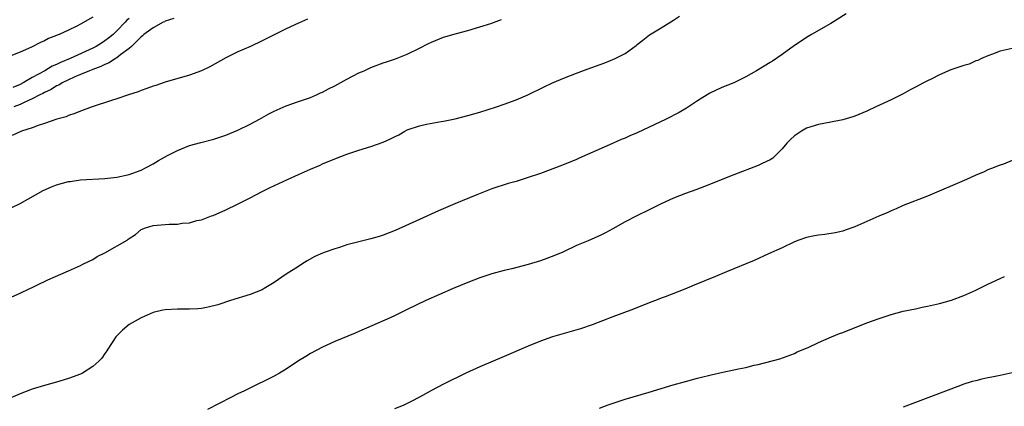
# Model space of a CAD drawing. Units: inches. Extents: x 2589000 to 2592000, y 1485000 to 1488000.
# Drawn here: x 2590051 to 2590214, y 1485270 to 1485333 of the extents above; entities that cross this region are included whole.
import ezdxf

# ---------------------------------------------------------------- set-up
doc = ezdxf.new("R2010")
doc.units = ezdxf.units.IN
doc.header["$MEASUREMENT"] = 0
doc.layers.add('LD25891485_10ft', color=60, linetype='Continuous')

msp = doc.modelspace()

# ---------------------------------------------------------------- linework, layer by layer
at = {"layer": 'LD25891485_10ft'}
for points, elevation in [([(2590187.58, 1485334.42), (2590185, 1485332.82), (2590181.83, 1485331), (2590181, 1485330.47), (2590180.13, 1485329.87), (2590179, 1485329.14), (2590177, 1485327.68), (2590175.41, 1485326.59), (2590175, 1485326.37), (2590172.74, 1485325), (2590171, 1485323.99), (2590169, 1485322.98), (2590167, 1485322.2), (2590165, 1485321.29), (2590163, 1485320.02), (2590161.19, 1485318.81), (2590159.93, 1485318.07), (2590157.81, 1485317), (2590153, 1485314.74), (2590151.78, 1485314.22), (2590151, 1485313.85), (2590150.39, 1485313.61), (2590148.95, 1485312.95), (2590143.44, 1485310.56), (2590143, 1485310.34), (2590140.64, 1485309.36), (2590137, 1485308), (2590135, 1485307.32), (2590133, 1485306.7), (2590131.67, 1485306.33), (2590129, 1485305.46), (2590126.5, 1485304.5), (2590122.88, 1485303), (2590120.15, 1485301.85), (2590117, 1485300.43), (2590113, 1485298.6), (2590111, 1485297.81), (2590110.38, 1485297.62), (2590109, 1485297.23), (2590107, 1485296.74), (2590105, 1485296.2), (2590103.8, 1485295.8), (2590103, 1485295.56), (2590101.41, 1485295), (2590101, 1485294.83), (2590099.72, 1485294.28), (2590098.44, 1485293.56), (2590097.58, 1485293), (2590097, 1485292.65), (2590095, 1485291.36), (2590093, 1485290), (2590091.35, 1485289), (2590091, 1485288.81), (2590089, 1485288.02), (2590085.75, 1485287), (2590083.68, 1485286.32), (2590082.1, 1485285.9), (2590081, 1485285.72), (2590080.36, 1485285.64), (2590079, 1485285.59), (2590077.6, 1485285.6), (2590077, 1485285.59), (2590075, 1485285.46), (2590074.6, 1485285.4), (2590072.97, 1485285.03), (2590071, 1485284.18), (2590069, 1485283.05), (2590067.91, 1485282.09), (2590067, 1485281.2), (2590066.84, 1485281), (2590065.49, 1485279), (2590065.32, 1485278.68), (2590065, 1485278.27), (2590064.49, 1485277.51), (2590064, 1485277), (2590063, 1485276.09), (2590061.29, 1485275), (2590061, 1485274.86), (2590059, 1485274.11), (2590057, 1485273.51), (2590055, 1485272.95), (2590053, 1485272.35), (2590051, 1485271.61), (2590047.8, 1485270.2)], 11830), ([(2590063, 1485333.86), (2590061, 1485332.69), (2590060.35, 1485332.35), (2590059, 1485331.7), (2590057.43, 1485331), (2590057.11, 1485330.89), (2590057, 1485330.83), (2590055.69, 1485330.31), (2590055, 1485329.94), (2590054.36, 1485329.64), (2590052.9, 1485328.9), (2590051, 1485328.07), (2590049.48, 1485327.48)], 11770), ([(2590049.61, 1485287.61), (2590051, 1485288.24), (2590052.58, 1485289), (2590053, 1485289.19), (2590054.21, 1485289.79), (2590055, 1485290.14), (2590055.58, 1485290.42), (2590056.86, 1485291), (2590059, 1485291.92), (2590061, 1485292.8), (2590061.35, 1485293), (2590063, 1485293.8), (2590063.71, 1485294.29), (2590065, 1485294.89), (2590068.67, 1485297), (2590068.85, 1485297.15), (2590069, 1485297.28), (2590070.05, 1485297.95), (2590071, 1485298.75), (2590071.18, 1485298.82), (2590071.55, 1485299), (2590073, 1485299.43), (2590075.64, 1485299.64), (2590077, 1485299.64), (2590077.8, 1485299.8), (2590079, 1485299.87), (2590080.22, 1485300.22), (2590081, 1485300.37), (2590082.64, 1485301), (2590082.91, 1485301.09), (2590085, 1485302), (2590086.95, 1485302.95), (2590089, 1485303.98), (2590091, 1485305.05), (2590092.31, 1485305.69), (2590095.18, 1485307), (2590097, 1485307.85), (2590099, 1485308.74), (2590100.59, 1485309.41), (2590101, 1485309.6), (2590103, 1485310.45), (2590105, 1485311.21), (2590107, 1485311.85), (2590109, 1485312.45), (2590111, 1485313.18), (2590112.24, 1485313.76), (2590113, 1485314.13), (2590113.58, 1485314.42), (2590114.59, 1485315), (2590115, 1485315.2), (2590117, 1485315.91), (2590118.18, 1485316.18), (2590120.61, 1485316.61), (2590121, 1485316.65), (2590122.94, 1485317.06), (2590125, 1485317.58), (2590127, 1485318.14), (2590129.74, 1485319), (2590131, 1485319.44), (2590133, 1485320.18), (2590134.95, 1485321), (2590137.66, 1485322.34), (2590139.03, 1485322.97), (2590141, 1485323.82), (2590143, 1485324.6), (2590144.74, 1485325.26), (2590147.69, 1485326.31), (2590149, 1485326.83), (2590149.37, 1485327), (2590151, 1485327.85), (2590152.84, 1485329.16), (2590153, 1485329.31), (2590153.93, 1485330.07), (2590155.05, 1485330.95), (2590157, 1485332.1), (2590159, 1485333.34), (2590159.99, 1485334.01)], 11820), ([(2590049.62, 1485302.38), (2590051, 1485303.03), (2590054.82, 1485305.18), (2590056.2, 1485305.8), (2590057, 1485306.11), (2590059, 1485306.69), (2590059.29, 1485306.71), (2590061, 1485306.95), (2590065, 1485307.2), (2590067, 1485307.42), (2590069, 1485307.83), (2590071, 1485308.56), (2590071.86, 1485309), (2590073, 1485309.62), (2590073.85, 1485310.15), (2590075.34, 1485311), (2590077, 1485311.79), (2590079, 1485312.61), (2590080.85, 1485313.15), (2590083, 1485313.7), (2590085, 1485314.33), (2590087, 1485315.16), (2590089, 1485316.15), (2590090.59, 1485317), (2590092.13, 1485317.87), (2590093, 1485318.31), (2590095, 1485319.17), (2590097, 1485319.89), (2590098.33, 1485320.33), (2590099, 1485320.58), (2590099.98, 1485321), (2590100.67, 1485321.33), (2590101, 1485321.46), (2590101.99, 1485322.01), (2590103, 1485322.5), (2590105, 1485323.61), (2590107, 1485324.63), (2590107.85, 1485325), (2590109, 1485325.52), (2590111, 1485326.27), (2590111.56, 1485326.44), (2590113.04, 1485326.96), (2590115, 1485327.73), (2590117, 1485328.7), (2590118.53, 1485329.47), (2590119, 1485329.72), (2590121, 1485330.53), (2590123.14, 1485331.14), (2590125, 1485331.65), (2590127, 1485332.24), (2590128.8, 1485332.8), (2590130.56, 1485333.44)], 11810), ([(2590098.5, 1485333.5), (2590097, 1485332.84), (2590095, 1485331.91), (2590093.11, 1485331), (2590091, 1485329.91), (2590089.09, 1485329), (2590087, 1485328.1), (2590085, 1485327.14), (2590082.34, 1485325.66), (2590081, 1485324.99), (2590079, 1485324.26), (2590075, 1485323.11), (2590073.43, 1485322.57), (2590073, 1485322.44), (2590071.97, 1485322.03), (2590071, 1485321.71), (2590070.49, 1485321.51), (2590068.91, 1485321), (2590067, 1485320.36), (2590066.08, 1485320.08), (2590062.89, 1485319), (2590061, 1485318.32), (2590060.06, 1485317.94), (2590059, 1485317.62), (2590058.6, 1485317.4), (2590057.09, 1485317), (2590055, 1485316.25), (2590053.96, 1485315.96), (2590053, 1485315.57), (2590051.21, 1485315), (2590049.69, 1485314.31)], 11800), ([(2590069, 1485333.6), (2590068.65, 1485333.35), (2590068.34, 1485333), (2590067, 1485331.61), (2590066.35, 1485331), (2590065.62, 1485330.38), (2590065, 1485329.92), (2590064.43, 1485329.57), (2590063.54, 1485329), (2590063, 1485328.72), (2590059.27, 1485327), (2590057.65, 1485326.35), (2590057, 1485326.03), (2590056.27, 1485325.73), (2590055.08, 1485325), (2590053, 1485323.85), (2590051.51, 1485323), (2590051, 1485322.74), (2590049.77, 1485322.23)], 11780), ([(2590076.39, 1485333.61), (2590075, 1485333.16), (2590074.9, 1485333.1), (2590074.67, 1485333), (2590073, 1485332.07), (2590071.46, 1485331), (2590071.24, 1485330.76), (2590071, 1485330.62), (2590069.39, 1485329), (2590069, 1485328.66), (2590067.67, 1485327.67), (2590067, 1485327.13), (2590066.78, 1485327), (2590065.72, 1485326.28), (2590065, 1485326.04), (2590064.33, 1485325.67), (2590063, 1485325.22), (2590062.46, 1485325), (2590061, 1485324.35), (2590059.91, 1485323.91), (2590059, 1485323.49), (2590057.97, 1485323), (2590057.38, 1485322.62), (2590057, 1485322.47), (2590056.11, 1485321.89), (2590055, 1485321.38), (2590054.76, 1485321.24), (2590054.27, 1485321), (2590053, 1485320.34), (2590051.8, 1485319.8), (2590051, 1485319.4), (2590049.97, 1485319)], 11790), ([(2590215, 1485328.67), (2590213, 1485328.2), (2590211.75, 1485327.75), (2590211, 1485327.46), (2590209.95, 1485327), (2590209.31, 1485326.69), (2590209, 1485326.62), (2590207.9, 1485326.1), (2590207, 1485325.87), (2590204.88, 1485325.12), (2590203, 1485324.31), (2590201.6, 1485323.6), (2590201, 1485323.32), (2590200.36, 1485323), (2590199, 1485322.25), (2590198.16, 1485321.84), (2590197, 1485321.19), (2590195, 1485320.2), (2590192.49, 1485319), (2590191, 1485318.31), (2590189, 1485317.47), (2590188.65, 1485317.35), (2590187, 1485316.88), (2590185, 1485316.48), (2590183, 1485316.1), (2590181.72, 1485315.72), (2590181, 1485315.49), (2590180.17, 1485315), (2590179, 1485314.22), (2590178.36, 1485313.64), (2590177.75, 1485313), (2590177, 1485312.09), (2590175.87, 1485311), (2590175.45, 1485310.55), (2590175, 1485310.29), (2590173.68, 1485309.68), (2590173, 1485309.33), (2590169, 1485307.81), (2590164.16, 1485305.84), (2590162.69, 1485305.31), (2590161, 1485304.73), (2590159, 1485303.94), (2590157, 1485303), (2590155.68, 1485302.33), (2590155, 1485302.01), (2590152.98, 1485301.02), (2590151, 1485300.01), (2590149, 1485298.87), (2590147.78, 1485298.22), (2590147, 1485297.83), (2590144.89, 1485296.89), (2590143, 1485296.09), (2590140.72, 1485295), (2590139.51, 1485294.49), (2590138.05, 1485293.95), (2590137, 1485293.6), (2590135, 1485292.99), (2590132.28, 1485292.28), (2590131, 1485291.97), (2590129, 1485291.42), (2590127, 1485290.75), (2590125, 1485289.98), (2590122.59, 1485289), (2590118.08, 1485287), (2590115, 1485285.52), (2590113.88, 1485285), (2590113, 1485284.56), (2590112.18, 1485284.18), (2590109.14, 1485282.86), (2590107, 1485281.9), (2590106.4, 1485281.6), (2590103, 1485280.22), (2590101, 1485279.32), (2590099, 1485278.27), (2590098.21, 1485277.79), (2590097, 1485277.03), (2590095, 1485275.69), (2590093.87, 1485275), (2590093, 1485274.5), (2590091.98, 1485274.02), (2590091, 1485273.5), (2590090.64, 1485273.36), (2590088.1, 1485272.1), (2590087, 1485271.59), (2590085.81, 1485271), (2590081.97, 1485269)], 11840), ([(2590215, 1485310.13), (2590213.57, 1485309.57), (2590213, 1485309.37), (2590212.7, 1485309.3), (2590212.03, 1485309), (2590211, 1485308.59), (2590210.24, 1485308.24), (2590209, 1485307.75), (2590207.46, 1485307), (2590201, 1485304.28), (2590197, 1485302.71), (2590195.83, 1485302.17), (2590195, 1485301.86), (2590194.43, 1485301.57), (2590192.95, 1485300.95), (2590189, 1485299.19), (2590187.38, 1485298.62), (2590187, 1485298.5), (2590185.77, 1485298.23), (2590184.06, 1485297.94), (2590183, 1485297.84), (2590182.32, 1485297.68), (2590181, 1485297.43), (2590179.72, 1485297), (2590179, 1485296.7), (2590177, 1485295.75), (2590174.73, 1485294.73), (2590172.35, 1485293.65), (2590167.76, 1485291.76), (2590165.97, 1485291), (2590162.45, 1485289.55), (2590160.87, 1485288.87), (2590157.62, 1485287.62), (2590157, 1485287.41), (2590156.03, 1485287), (2590155.28, 1485286.72), (2590152.4, 1485285.6), (2590149, 1485284.32), (2590145.55, 1485283), (2590143.64, 1485282.36), (2590140.54, 1485281.46), (2590139, 1485280.99), (2590137, 1485280.29), (2590135, 1485279.49), (2590131, 1485277.75), (2590127, 1485276.05), (2590124.68, 1485275), (2590121, 1485273.19), (2590119, 1485272.14), (2590117, 1485271.04), (2590115.66, 1485270.34), (2590115, 1485270.01), (2590114.31, 1485269.69), (2590112.91, 1485269.09)], 11850), ([(2590146.76, 1485269.24), (2590148.22, 1485269.78), (2590151, 1485270.69), (2590155, 1485271.87), (2590158.94, 1485273.06), (2590161, 1485273.66), (2590163, 1485274.19), (2590163.66, 1485274.34), (2590165, 1485274.69), (2590165.26, 1485274.74), (2590167.18, 1485275.18), (2590169, 1485275.54), (2590169.74, 1485275.74), (2590171, 1485275.96), (2590172.33, 1485276.33), (2590173, 1485276.45), (2590176.62, 1485277.38), (2590179, 1485278.28), (2590179.47, 1485278.53), (2590181.27, 1485279.27), (2590183, 1485280.07), (2590185.14, 1485281), (2590186.46, 1485281.54), (2590187, 1485281.74), (2590191, 1485283.32), (2590193, 1485284.04), (2590195, 1485284.68), (2590197, 1485285.23), (2590199, 1485285.67), (2590200.1, 1485285.9), (2590201, 1485286.06), (2590203, 1485286.5), (2590205, 1485287.08), (2590207, 1485287.83), (2590209, 1485288.73), (2590211, 1485289.71), (2590213, 1485290.67), (2590213.73, 1485291)], 11860), ([(2590215, 1485275.07), (2590213, 1485274.63), (2590211.63, 1485274.37), (2590211, 1485274.22), (2590209.98, 1485274.02), (2590209, 1485273.76), (2590208.39, 1485273.61), (2590206.86, 1485273.14), (2590206.48, 1485273), (2590199, 1485270.18), (2590197, 1485269.4)], 11870)]:
    msp.add_lwpolyline(points, dxfattribs=dict(at, elevation=elevation))

doc.saveas('drawing.dxf')
